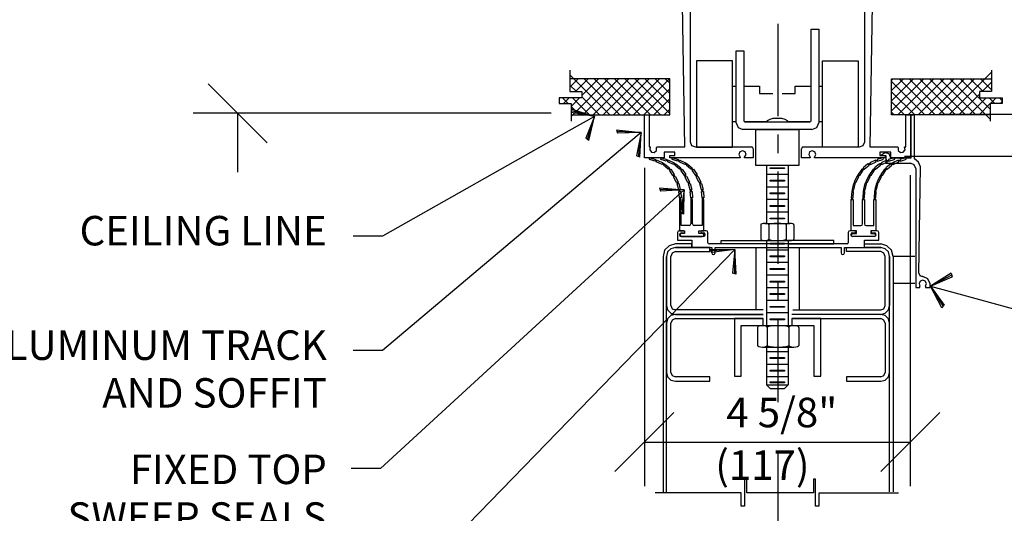
# Model space of a CAD drawing. Extents: x -190 to 1567, y 124 to 885.
# Drawn here: x 522 to 603, y 574 to 614 of the extents above; entities that cross this region are included whole.
import ezdxf
from ezdxf.enums import TextEntityAlignment as Align

# ---------------------------------------------------------------- set-up
doc = ezdxf.new("R2010")
doc.units = 0
doc.header["$MEASUREMENT"] = 0
doc.layers.get('0').update_dxf_attribs({"linetype": 'CONTINUOUS'})
doc.layers.get('DEFPOINTS').update_dxf_attribs({"linetype": 'CONTINUOUS'})
for name, color, linetype in [('ADPDETAIL1', 1, 'CONTINUOUS'), ('ADPDETAIL2', 7, 'CONTINUOUS'), ('ADPDETAIL3', 5, 'CONTINUOUS'), ('ADPTEXT', 6, 'CONTINUOUS')]:
    doc.layers.add(name, color=color, linetype=linetype)
doc.styles.add('ADPROMANS', font='ROMANS.SHX')

msp = doc.modelspace()

# ---------------------------------------------------------------- linework, layer by layer
at = {"color": 3, "linetype": 'ByBlock'}
for p, q in [((542.27159, 604.25149), (537.42659, 609.09649)), ((565.59503, 606.67399), (536.21534, 606.67399)), ((539.84909, 606.67399), (539.84909, 601.82899)), ((597.59618, 606.60022), (630.76994, 606.60022)), ((602.34349, 606.60022), (610.33276, 606.60022)), ((594.59181, 603.14032), (610.33276, 603.14032)), ((573.23648, 586.67887), (573.23648, 576.02581)), ((595.05603, 586.67887), (595.05603, 576.02581)), ((570.81398, 577.23706), (575.65898, 582.08206)), ((592.63353, 577.23706), (597.47853, 582.08206)), ((573.23648, 579.65956), (595.05603, 579.65956))]:
    msp.add_line(p, q, dxfattribs=at)
for p, q in [((567.2163, 607.0245), (569.14596, 606.41321)), ((567.2163, 607.0245), (567.23177, 606.72209)), ((569.14596, 606.41321), (567.03739, 605.22055)), ((569.14596, 606.41321), (567.22404, 606.87329)), ((569.14596, 606.41321), (567.23177, 606.72209)), ((569.14596, 606.41321), (568.42443, 604.61351)), ((569.14596, 606.41321), (568.55004, 604.52898)), ((568.67565, 604.44444), (569.14596, 606.41321)), ((570.95443, 605.32489), (572.96398, 605.08209)), ((570.95443, 605.32489), (571.02572, 605.03059)), ((568.67565, 604.44444), (568.42443, 604.61351)), ((572.96398, 605.08209), (570.99007, 605.17774)), ((572.96398, 605.08209), (571.02572, 605.03059)), ((572.96398, 605.08209), (571.11319, 603.51906)), ((572.96398, 605.08209), (572.58876, 603.1798)), ((572.96398, 605.08209), (572.72786, 603.12003)), ((572.86697, 603.06025), (572.96398, 605.08209)), ((572.86697, 603.06025), (572.58876, 603.1798)), ((574.47869, 600.55046), (576.49669, 600.39259)), ((574.47869, 600.55046), (574.56232, 600.25943)), ((576.49669, 600.39259), (574.52051, 600.40495)), ((576.49669, 600.39259), (574.56232, 600.25943)), ((576.49669, 600.39259), (574.71344, 598.75293)), ((576.49669, 600.39259), (576.20199, 598.47617)), ((576.49669, 600.39259), (576.3435, 598.42232)), ((576.485, 598.36846), (576.49669, 600.39259)), ((576.485, 598.36846), (576.20199, 598.47617)), ((578.64382, 595.51092), (580.66751, 595.46701)), ((578.64382, 595.51092), (578.74372, 595.22506)), ((580.66751, 595.46701), (578.69377, 595.36799)), ((580.66751, 595.46701), (578.74372, 595.22506)), ((580.66751, 595.46701), (578.97947, 593.72947)), ((580.66751, 595.46701), (580.48126, 593.53703)), ((580.66751, 595.46701), (580.62557, 593.49123)), ((580.76988, 593.44543), (580.66751, 595.46701)), ((580.76988, 593.44543), (580.48126, 593.53703)), ((598.43045, 593.53174), (596.71058, 592.46437)), ((596.71058, 592.46437), (598.46016, 593.38328)), ((596.71058, 592.46437), (598.48988, 593.23481)), ((598.43045, 593.53174), (598.48988, 593.23481)), ((596.71058, 592.46437), (599.04781, 591.8273)), ((596.71058, 592.46437), (597.75187, 590.78473)), ((597.65093, 590.67189), (596.71058, 592.46437)), ((596.71058, 592.46437), (597.85281, 590.89758)), ((597.65093, 590.67189), (597.85281, 590.89758))]:
    msp.add_line(p, q)
at = {"layer": 'ADPDETAIL1'}
for p, q in [((576.56949, 603.90465), (576.36279, 615.60892)), ((576.9958, 615.44098), (576.9958, 604.31804)), ((591.32255, 604.31804), (591.32255, 615.44098)), ((591.94265, 615.60892), (591.73595, 603.90465)), ((586.9173, 613.58069), (587.55031, 613.58069)), ((586.9173, 606.04914), (586.9173, 613.58069)), ((587.55031, 613.58069), (587.55031, 605.89411)), ((580.76804, 605.89411), (580.76804, 611.81084)), ((580.76804, 611.81084), (581.38813, 611.81084)), ((581.38813, 611.81084), (581.38813, 606.04914)), ((577.51255, 610.97113), (577.51255, 603.89173)), ((580.47091, 610.97113), (577.51255, 610.97113)), ((580.47091, 603.89173), (580.47091, 610.97113)), ((587.84744, 603.89173), (587.84744, 610.97113)), ((587.84744, 610.97113), (590.79289, 610.97113)), ((590.79289, 610.97113), (590.79289, 603.89173)), ((575.31638, 609.49841), (567.12597, 609.49841)), ((575.31638, 606.55296), (575.31638, 609.49841)), ((593.53164, 609.49841), (601.72204, 609.49841)), ((593.53164, 606.55296), (593.53164, 609.49841)), ((593.53164, 609.36922), (593.66082, 609.49841)), ((601.72204, 609.43382), (601.65745, 609.49841)), ((580.47091, 608.90415), (580.76804, 608.90415)), ((581.38813, 608.90415), (582.67999, 608.90415)), ((582.67999, 608.90415), (582.67999, 608.3099)), ((585.62544, 608.3099), (585.62544, 608.90415)), ((585.62544, 608.90415), (586.9173, 608.90415)), ((587.55031, 608.90415), (587.84744, 608.90415)), ((582.67999, 608.3099), (583.77808, 608.3099)), ((584.54028, 608.3099), (585.62544, 608.3099)), ((567.2164, 606.55296), (575.31638, 606.55296)), ((573.23648, 603.01326), (573.23648, 606.55296)), ((573.23648, 606.55296), (573.62404, 606.55296)), ((573.62404, 606.55296), (573.62404, 603.90465)), ((583.53262, 606.16541), (583.31301, 606.04914)), ((583.791, 606.23), (583.53262, 606.16541)), ((584.15272, 606.25584), (583.791, 606.23)), ((584.51444, 606.23), (584.15272, 606.25584)), ((584.78573, 606.16541), (584.51444, 606.23)), ((584.99243, 606.04914), (584.78573, 606.16541)), ((593.75125, 606.55296), (593.53164, 606.77258)), ((601.63161, 606.55296), (593.53164, 606.55296)), ((594.69431, 603.90465), (594.69431, 606.55296)), ((594.69431, 606.55296), (595.06895, 606.55296)), ((595.06895, 606.55296), (595.06895, 603.01326)), ((595.12063, 606.52713), (595.12063, 602.98742)), ((595.40484, 606.52713), (595.12063, 606.52713)), ((595.40484, 602.92283), (595.40484, 606.52713)), ((601.5541, 606.55296), (601.63161, 606.63048)), ((580.76804, 605.95871), (580.47091, 605.95871)), ((580.76804, 605.89411), (580.92306, 605.49364)), ((580.92306, 605.49364), (581.32354, 605.32569)), ((586.98189, 605.32569), (581.32354, 605.32569)), ((581.38813, 606.04914), (581.42689, 605.98454)), ((581.42689, 605.98454), (581.49148, 605.95871)), ((583.27425, 605.95871), (581.43981, 605.95871)), ((581.49148, 605.95871), (586.82687, 605.95871)), ((582.38287, 602.39317), (582.38287, 605.32569)), ((582.38287, 602.39317), (582.38287, 605.32569)), ((582.38287, 605.32569), (585.92257, 605.32569)), ((582.38287, 605.32569), (585.92257, 605.32569)), ((583.31301, 606.04914), (583.27425, 605.95871)), ((585.0441, 605.95871), (584.99243, 606.04914)), ((586.82687, 605.95871), (585.0441, 605.95871)), ((585.92257, 605.32569), (585.92257, 602.39317)), ((585.92257, 605.32569), (585.92257, 602.39317)), ((586.82687, 605.95871), (586.89146, 605.98454)), ((586.89146, 605.98454), (586.9173, 606.04914)), ((586.98189, 605.32569), (587.38237, 605.49364)), ((587.38237, 605.49364), (587.55031, 605.89411)), ((587.84744, 605.95871), (587.55031, 605.95871)), ((573.62404, 603.90465), (573.71447, 603.90465)), ((573.71447, 603.90465), (573.67571, 603.65919)), ((574.23122, 603.85297), (574.25705, 603.90465)), ((574.23122, 603.60752), (574.23122, 603.85297)), ((574.25705, 603.90465), (576.56949, 603.90465)), ((576.9958, 604.31804), (577.11207, 604.02091)), ((577.11207, 604.02091), (577.42211, 603.90465)), ((577.42211, 603.90465), (582.03406, 603.90465)), ((577.51255, 603.89173), (580.47091, 603.89173)), ((582.13741, 603.85297), (582.03406, 603.90465)), ((582.17617, 603.76254), (582.13741, 603.85297)), ((582.17617, 603.76254), (582.17617, 603.01326)), ((586.18094, 603.85297), (586.14218, 603.76254)), ((586.14218, 603.01326), (586.14218, 603.76254)), ((586.28429, 603.90465), (586.18094, 603.85297)), ((586.28429, 603.90465), (590.89624, 603.90465)), ((590.79289, 603.89173), (587.84744, 603.89173)), ((590.89624, 603.90465), (591.19337, 604.02091)), ((591.19337, 604.02091), (591.32255, 604.31804)), ((591.73595, 603.90465), (594.04838, 603.90465)), ((594.04838, 603.90465), (594.07422, 603.85297)), ((594.07422, 603.85297), (594.07422, 603.60752)), ((594.59096, 603.90465), (594.69431, 603.90465)), ((594.62972, 603.65919), (594.59096, 603.90465)), ((574.85131, 603.01326), (573.23648, 603.01326)), ((573.67571, 603.65919), (573.81782, 603.47833)), ((573.81782, 603.47833), (574.05035, 603.45249)), ((574.05035, 603.45249), (574.23122, 603.60752)), ((574.85131, 603.47833), (574.85131, 603.01326)), ((575.74269, 603.47833), (574.85131, 603.47833)), ((575.31638, 603.19412), (575.74269, 603.19412)), ((575.31638, 603.01326), (575.31638, 603.19412)), ((581.10392, 603.01326), (575.31638, 603.01326)), ((575.74269, 603.19412), (575.74269, 603.47833)), ((581.06517, 603.50417), (580.98765, 603.27163)), ((580.98765, 603.27163), (581.10392, 603.06494)), ((581.28478, 603.5946), (581.06517, 603.50417)), ((581.10392, 603.06494), (581.10392, 603.01326)), ((581.5044, 603.50417), (581.28478, 603.5946)), ((581.46564, 603.06494), (581.58191, 603.27163)), ((581.46564, 603.01326), (581.46564, 603.06494)), ((582.17617, 603.01326), (581.46564, 603.01326)), ((581.58191, 603.27163), (581.5044, 603.50417)), ((586.85271, 603.01326), (586.14218, 603.01326)), ((586.80103, 603.50417), (586.73644, 603.27163)), ((586.73644, 603.27163), (586.85271, 603.06494)), ((587.02065, 603.5946), (586.80103, 603.50417)), ((586.85271, 603.06494), (586.85271, 603.01326)), ((587.24027, 603.50417), (587.02065, 603.5946)), ((587.20151, 603.06494), (587.31778, 603.27163)), ((587.20151, 603.01326), (587.20151, 603.06494)), ((592.98905, 603.01326), (587.20151, 603.01326)), ((587.31778, 603.27163), (587.24027, 603.50417)), ((593.45412, 603.47833), (592.56274, 603.47833)), ((592.56274, 603.47833), (592.56274, 603.19412)), ((592.56274, 603.19412), (592.98905, 603.19412)), ((592.96322, 603.42666), (592.66609, 603.19412)), ((592.66609, 603.19412), (593.05365, 603.19412)), ((593.32494, 603.33623), (592.96322, 603.42666)), ((592.98905, 603.19412), (592.98905, 603.01326)), ((593.05365, 603.19412), (593.05365, 602.56111)), ((593.46704, 602.98742), (593.32494, 603.33623)), ((593.45412, 603.01326), (593.45412, 603.47833)), ((595.06895, 603.01326), (593.45412, 603.01326)), ((595.12063, 602.98742), (593.46704, 602.98742)), ((594.07422, 603.60752), (594.25508, 603.45249)), ((594.25508, 603.45249), (594.48761, 603.47833)), ((594.48761, 603.47833), (594.62972, 603.65919)), ((595.74072, 602.66446), (595.40484, 602.92283)), ((573.23648, 602.18647), (573.23648, 580.9095)), ((585.92257, 602.39317), (582.38287, 602.39317)), ((585.92257, 602.39317), (582.38287, 602.39317)), ((593.05365, 602.56111), (595.08187, 602.56111)), ((595.379, 602.44484), (595.08187, 602.56111)), ((595.50819, 602.1348), (595.379, 602.44484)), ((595.50819, 602.1348), (595.50819, 592.36832)), ((595.90866, 602.2769), (595.74072, 602.66446)), ((595.76656, 593.54391), (595.90866, 602.2769)), ((576.00107, 596.98026), (575.94939, 596.87692)), ((575.94939, 596.87692), (575.94939, 596.25682)), ((576.10442, 597.01902), (576.00107, 596.98026)), ((576.46614, 597.01902), (576.10442, 597.01902)), ((576.11733, 597.01902), (576.53073, 597.01902)), ((576.15609, 596.77357), (576.11733, 596.67022)), ((576.11733, 596.67022), (576.15609, 596.57979)), ((576.24652, 596.7994), (576.15609, 596.77357)), ((576.15609, 596.57979), (576.24652, 596.54103)), ((576.20776, 596.81232), (576.16901, 596.69606)), ((576.16901, 596.69606), (576.20776, 596.59271)), ((576.32403, 596.85108), (576.20776, 596.81232)), ((576.20776, 596.59271), (576.32403, 596.54103)), ((576.53073, 596.7994), (576.24652, 596.7994)), ((576.24652, 596.54103), (577.99053, 596.54103)), ((576.32403, 596.85108), (576.46614, 596.85108)), ((578.08096, 596.54103), (576.32403, 596.54103)), ((576.53073, 596.99318), (576.46614, 597.01902)), ((576.46614, 596.85108), (576.53073, 596.87692)), ((576.53073, 597.01902), (576.53073, 596.7994)), ((576.55657, 596.92859), (576.53073, 596.99318)), ((576.53073, 596.87692), (576.55657, 596.92859)), ((577.70632, 597.01902), (578.11972, 597.01902)), ((577.70632, 596.7994), (577.70632, 597.01902)), ((577.99053, 596.7994), (577.70632, 596.7994)), ((577.88719, 596.99318), (577.86135, 596.94151)), ((577.86135, 596.94151), (577.86135, 596.92859)), ((577.86135, 596.92859), (577.88719, 596.87692)), ((577.93886, 597.01902), (577.88719, 596.99318)), ((577.88719, 596.87692), (577.93886, 596.85108)), ((578.3135, 597.01902), (577.93886, 597.01902)), ((577.93886, 596.85108), (578.08096, 596.85108)), ((578.09388, 596.77357), (577.99053, 596.7994)), ((577.99053, 596.54103), (578.09388, 596.57979)), ((578.19723, 596.81232), (578.08096, 596.85108)), ((578.08096, 596.54103), (578.19723, 596.59271)), ((578.11972, 596.67022), (578.09388, 596.77357)), ((578.09388, 596.57979), (578.11972, 596.67022)), ((578.23599, 596.69606), (578.19723, 596.81232)), ((578.19723, 596.59271), (578.23599, 596.69606)), ((578.41685, 596.98026), (578.3135, 597.01902)), ((578.4556, 596.87692), (578.41685, 596.98026)), ((578.4556, 596.02429), (578.4556, 596.87692)), ((590.01777, 596.98026), (589.9661, 596.87692)), ((589.9661, 596.87692), (589.9661, 596.02429)), ((590.12112, 597.01902), (590.01777, 596.98026)), ((590.48284, 597.01902), (590.12112, 597.01902)), ((590.22447, 596.81232), (590.18571, 596.69606)), ((590.18571, 596.69606), (590.22447, 596.59271)), ((590.63786, 597.01902), (590.22447, 597.01902)), ((590.34074, 596.85108), (590.22447, 596.81232)), ((590.26322, 596.77357), (590.22447, 596.67022)), ((590.22447, 596.67022), (590.26322, 596.57979)), ((590.22447, 596.59271), (590.34074, 596.54103)), ((590.35366, 596.7994), (590.26322, 596.77357)), ((590.26322, 596.57979), (590.35366, 596.54103)), ((590.34074, 596.85108), (590.48284, 596.85108)), ((592.09767, 596.54103), (590.34074, 596.54103)), ((590.35366, 596.7994), (590.63786, 596.7994)), ((592.09767, 596.54103), (590.35366, 596.54103)), ((590.53452, 596.99318), (590.48284, 597.01902)), ((590.48284, 596.85108), (590.53452, 596.87692)), ((590.56035, 596.94151), (590.53452, 596.99318)), ((590.53452, 596.87692), (590.56035, 596.92859)), ((590.56035, 596.92859), (590.56035, 596.94151)), ((590.63786, 596.7994), (590.63786, 597.01902)), ((592.22686, 597.01902), (591.81346, 597.01902)), ((591.81346, 597.01902), (591.81346, 596.7994)), ((591.81346, 596.7994), (592.09767, 596.7994)), ((591.89097, 596.99318), (591.86513, 596.92859)), ((591.86513, 596.92859), (591.89097, 596.87692)), ((591.95556, 597.01902), (591.89097, 596.99318)), ((591.89097, 596.87692), (591.95556, 596.85108)), ((592.31729, 597.01902), (591.95556, 597.01902)), ((591.95556, 596.85108), (592.09767, 596.85108)), ((592.21394, 596.81232), (592.09767, 596.85108)), ((592.1881, 596.77357), (592.09767, 596.7994)), ((592.09767, 596.54103), (592.21394, 596.59271)), ((592.09767, 596.54103), (592.1881, 596.57979)), ((592.22686, 596.67022), (592.1881, 596.77357)), ((592.1881, 596.57979), (592.22686, 596.67022)), ((592.25269, 596.69606), (592.21394, 596.81232)), ((592.21394, 596.59271), (592.25269, 596.69606)), ((592.43355, 596.98026), (592.31729, 597.01902)), ((592.47231, 596.87692), (592.43355, 596.98026)), ((592.47231, 596.25682), (592.47231, 596.87692)), ((575.27762, 595.79175), (574.90298, 595.43003)), ((575.79437, 595.93386), (575.27762, 595.79175)), ((575.79437, 595.64965), (575.41973, 595.5463)), ((575.79437, 595.64965), (575.41973, 595.5463)), ((577.1379, 595.93386), (575.79437, 595.93386)), ((578.59771, 595.64965), (575.79437, 595.64965)), ((575.79437, 595.64965), (577.1379, 595.64965)), ((575.94939, 596.25682), (577.1379, 596.25682)), ((577.1379, 596.25682), (577.1379, 595.64965)), ((577.1379, 595.64965), (577.1379, 595.93386)), ((577.1379, 595.64965), (578.76565, 595.64965)), ((578.4556, 596.02429), (578.48144, 595.95969)), ((578.48144, 595.95969), (578.54603, 595.93386)), ((589.87567, 595.93386), (578.54603, 595.93386)), ((578.59771, 595.30084), (578.59771, 595.64965)), ((578.76565, 595.64965), (578.76565, 595.1975)), ((579.04986, 595.64965), (589.38476, 595.64965)), ((579.04986, 595.1975), (579.04986, 595.64965)), ((579.55369, 596.21807), (583.31301, 596.21807)), ((579.55369, 595.93386), (579.55369, 596.21807)), ((583.31301, 595.93386), (579.55369, 595.93386)), ((582.4087, 590.50804), (582.4087, 595.62381)), ((588.7905, 596.21807), (585.0441, 596.21807)), ((585.0441, 595.93386), (588.7905, 595.93386)), ((585.94841, 595.64965), (585.94841, 590.50804)), ((588.7905, 595.93386), (588.7905, 596.21807)), ((589.38476, 595.64965), (589.38476, 595.1975)), ((589.65605, 595.64965), (591.29671, 595.64965)), ((589.65605, 595.1975), (589.65605, 595.64965)), ((589.82399, 595.64965), (592.64025, 595.64965)), ((589.82399, 595.30084), (589.82399, 595.64965)), ((589.87567, 595.93386), (589.94026, 595.95969)), ((589.94026, 595.95969), (589.9661, 596.02429)), ((591.29671, 595.64965), (591.29671, 596.25682)), ((591.29671, 596.25682), (592.47231, 596.25682)), ((591.29671, 595.93386), (592.64025, 595.93386)), ((591.29671, 595.64965), (591.29671, 595.93386)), ((592.64025, 595.64965), (591.29671, 595.64965)), ((593.14408, 595.79175), (592.64025, 595.93386)), ((593.00197, 595.5463), (592.64025, 595.64965)), ((593.00197, 595.5463), (592.64025, 595.64965)), ((593.51872, 595.43003), (593.14408, 595.79175)), ((574.90298, 595.43003), (574.7738, 594.91329)), ((574.7738, 594.91329), (574.7738, 575.56119)), ((575.14844, 595.28793), (575.05801, 594.91329)), ((575.14844, 595.28793), (575.05801, 594.91329)), ((575.05801, 594.91329), (575.05801, 590.88268)), ((575.05801, 575.56119), (575.05801, 594.91329)), ((575.41973, 595.5463), (575.14844, 595.28793)), ((575.41973, 595.5463), (575.14844, 595.28793)), ((575.52308, 595.18458), (575.40681, 594.91329)), ((575.40681, 590.88268), (575.40681, 594.91329)), ((575.79437, 595.30084), (575.52308, 595.18458)), ((575.79437, 595.30084), (578.59771, 595.30084)), ((578.76565, 595.1975), (578.80441, 595.09415)), ((578.80441, 595.09415), (578.90776, 595.05539)), ((578.90776, 595.05539), (578.99819, 595.09415)), ((578.99819, 595.09415), (579.04986, 595.1975)), ((589.38476, 595.1975), (589.42351, 595.09415)), ((589.42351, 595.09415), (589.52686, 595.05539)), ((589.52686, 595.05539), (589.61729, 595.09415)), ((589.61729, 595.09415), (589.65605, 595.1975)), ((592.64025, 595.30084), (589.82399, 595.30084)), ((592.89862, 595.18458), (592.64025, 595.30084)), ((593.01489, 594.91329), (592.89862, 595.18458)), ((593.27326, 595.28793), (593.00197, 595.5463)), ((593.27326, 595.28793), (593.00197, 595.5463)), ((593.01489, 590.88268), (593.01489, 594.91329)), ((593.36369, 594.91329), (593.27326, 595.28793)), ((593.36369, 594.91329), (593.27326, 595.28793)), ((593.36369, 594.91329), (593.36369, 590.88268)), ((593.36369, 575.56119), (593.36369, 594.91329)), ((593.6479, 594.91329), (593.51872, 595.43003)), ((593.6479, 594.91329), (593.6479, 575.56119)), ((595.44359, 594.90037), (593.6479, 594.90037)), ((595.76656, 593.54391), (595.84407, 593.33721)), ((595.84407, 593.33721), (596.05077, 593.24678)), ((596.08952, 593.24678), (596.05077, 593.24678)), ((596.51584, 593.07884), (596.08952, 593.24678)), ((595.44359, 592.69128), (593.6479, 592.69128)), ((595.88283, 592.88506), (595.7924, 592.67836)), ((595.7924, 592.67836), (595.85699, 592.47167)), ((595.85699, 592.36832), (595.85699, 592.47167)), ((596.08952, 592.96257), (595.88283, 592.88506)), ((596.29622, 592.88506), (596.08952, 592.96257)), ((596.39957, 592.67836), (596.29622, 592.88506)), ((596.32206, 592.47167), (596.39957, 592.67836)), ((596.32206, 592.47167), (596.32206, 592.36832)), ((596.68378, 592.66545), (596.51584, 593.07884)), ((596.68378, 592.36832), (596.68378, 592.66545)), ((595.50819, 592.36832), (595.85699, 592.36832)), ((596.32206, 592.36832), (596.68378, 592.36832)), ((575.05801, 590.88268), (575.14844, 590.52095)), ((575.40681, 590.88268), (575.52308, 590.61138)), ((592.89862, 590.61138), (593.01489, 590.88268)), ((593.27326, 590.52095), (593.36369, 590.88268)), ((575.14844, 590.52095), (575.41973, 590.24966)), ((575.41973, 590.05588), (575.14844, 589.78459)), ((575.41973, 590.24966), (575.79437, 590.14631)), ((575.79437, 590.14631), (575.41973, 590.05588)), ((575.52308, 590.61138), (575.79437, 590.50804)), ((582.99004, 590.50804), (575.79437, 590.50804)), ((575.79437, 590.14631), (582.99004, 590.14631)), ((582.99004, 590.14631), (575.79437, 590.14631)), ((592.64025, 590.14631), (585.35415, 590.14631)), ((585.43166, 590.50804), (592.64025, 590.50804)), ((592.64025, 590.14631), (585.43166, 590.14631)), ((592.64025, 590.50804), (592.89862, 590.61138)), ((592.64025, 590.14631), (593.00197, 590.24966)), ((593.00197, 590.05588), (592.64025, 590.14631)), ((593.00197, 590.24966), (593.27326, 590.52095)), ((593.27326, 589.78459), (593.00197, 590.05588)), ((575.14844, 589.78459), (575.05801, 589.42287)), ((575.05801, 589.42287), (575.05801, 585.37934)), ((575.52308, 589.68124), (575.40681, 589.42287)), ((575.40681, 585.37934), (575.40681, 589.42287)), ((575.79437, 589.79751), (575.52308, 589.68124)), ((575.79437, 589.79751), (582.99004, 589.79751)), ((582.99004, 589.79751), (580.63885, 589.79751)), ((580.63885, 589.79751), (580.63885, 585.08221)), ((581.19435, 589.22909), (587.14984, 589.22909)), ((581.19435, 585.08221), (581.19435, 589.22909)), ((582.99004, 589.22909), (582.99004, 589.79751)), ((585.35415, 589.79751), (592.64025, 589.79751)), ((587.71826, 589.79751), (585.35415, 589.79751)), ((585.35415, 589.79751), (585.35415, 589.22909)), ((587.14984, 589.22909), (587.14984, 585.08221)), ((587.71826, 585.08221), (587.71826, 589.79751)), ((592.89862, 589.68124), (592.64025, 589.79751)), ((593.01489, 589.42287), (592.89862, 589.68124)), ((593.01489, 589.42287), (593.01489, 585.37934)), ((593.36369, 589.42287), (593.27326, 589.78459)), ((593.36369, 585.37934), (593.36369, 589.42287)), ((575.05801, 585.37934), (575.14844, 585.01762)), ((575.40681, 585.37934), (575.52308, 585.12097)), ((575.52308, 585.12097), (575.79437, 585.0047)), ((592.64025, 585.0047), (592.89862, 585.12097)), ((592.89862, 585.12097), (593.01489, 585.37934)), ((593.27326, 585.01762), (593.36369, 585.37934)), ((575.14844, 585.01762), (575.41973, 584.74633)), ((575.41973, 584.74633), (575.79437, 584.6559)), ((578.59771, 585.0047), (575.79437, 585.0047)), ((575.79437, 584.6559), (578.59771, 584.6559)), ((578.59771, 584.6559), (578.59771, 585.0047)), ((580.63885, 585.08221), (581.19435, 585.08221)), ((587.14984, 585.08221), (587.71826, 585.08221)), ((592.64025, 585.0047), (589.82399, 585.0047)), ((589.82399, 585.0047), (589.82399, 584.6559)), ((589.82399, 584.6559), (592.64025, 584.6559)), ((592.64025, 584.6559), (593.00197, 584.74633)), ((593.00197, 584.74633), (593.27326, 585.01762))]:
    msp.add_line(p, q, dxfattribs=at)
at = {"layer": 'ADPDETAIL1', "color": 3}
msp.add_line((595.05603, 601.59221), (595.05603, 580.9095), dxfattribs=at)
at = {"layer": 'ADPDETAIL2'}
for p, q in [((573.6628, 603.00034), (573.62404, 602.96159)), ((573.62404, 602.96159), (573.62404, 602.90991)), ((573.62404, 602.90991), (573.67571, 602.87116)), ((573.71447, 603.01326), (573.6628, 603.00034)), ((573.71447, 603.01326), (574.14078, 602.87116)), ((574.59294, 603.00034), (574.55418, 602.96159)), ((574.55418, 602.96159), (574.5671, 602.90991)), ((574.5671, 602.90991), (574.60586, 602.87116)), ((574.64461, 603.01326), (574.59294, 603.00034)), ((574.64461, 603.01326), (575.07093, 602.87116)), ((575.52308, 603.00034), (575.48432, 602.96159)), ((575.48432, 602.96159), (575.49724, 602.90991)), ((575.49724, 602.90991), (575.536, 602.87116)), ((575.57475, 603.01326), (575.52308, 603.00034)), ((575.57475, 603.01326), (576.00107, 602.87116)), ((592.76944, 603.01326), (592.34312, 602.87116)), ((592.82111, 603.00034), (592.76944, 603.01326)), ((592.80819, 602.87116), (592.84695, 602.90991)), ((592.85987, 602.96159), (592.82111, 603.00034)), ((592.84695, 602.90991), (592.85987, 602.96159)), ((593.69958, 603.01326), (593.27326, 602.87116)), ((593.75125, 603.00034), (593.69958, 603.01326)), ((593.73833, 602.87116), (593.79001, 602.90991)), ((593.79001, 602.96159), (593.75125, 603.00034)), ((593.79001, 602.90991), (593.79001, 602.96159)), ((594.62972, 603.01326), (594.2034, 602.87116)), ((594.68139, 603.00034), (594.62972, 603.01326)), ((594.72015, 602.96159), (594.68139, 603.00034)), ((594.68139, 602.87116), (594.72015, 602.90991)), ((594.72015, 602.90991), (594.72015, 602.96159)), ((574.10203, 602.72905), (573.67571, 602.87116)), ((574.14078, 602.87116), (574.10203, 602.72905)), ((574.23122, 602.72905), (574.10203, 602.76781)), ((574.26997, 602.79364), (574.12787, 602.8324)), ((574.2183, 602.6903), (574.28289, 602.81948)), ((574.69629, 602.47068), (574.2183, 602.6903)), ((574.28289, 602.81948), (574.74796, 602.59987)), ((575.03217, 602.72905), (574.60586, 602.87116)), ((574.74796, 602.59987), (574.69629, 602.47068)), ((574.82547, 602.44484), (574.7092, 602.49652)), ((574.87715, 602.49652), (574.73504, 602.56111)), ((574.79963, 602.419), (574.89006, 602.52235)), ((575.20011, 602.08312), (574.79963, 602.419)), ((574.89006, 602.52235), (575.29054, 602.18647)), ((575.07093, 602.87116), (575.03217, 602.72905)), ((575.17427, 602.72905), (575.04509, 602.76781)), ((575.20011, 602.79364), (575.05801, 602.8324)), ((575.16136, 602.6903), (575.21303, 602.81948)), ((575.62643, 602.47068), (575.16136, 602.6903)), ((575.29054, 602.18647), (575.20011, 602.08312)), ((575.21303, 602.81948), (575.69102, 602.59987)), ((575.31638, 602.01853), (575.21303, 602.09604)), ((575.38097, 602.05728), (575.2647, 602.16063)), ((575.96231, 602.72905), (575.536, 602.87116)), ((575.69102, 602.59987), (575.62643, 602.47068)), ((575.75561, 602.44484), (575.63934, 602.49652)), ((575.80729, 602.49652), (575.66518, 602.56111)), ((575.72978, 602.419), (575.83312, 602.52235)), ((576.13025, 602.08312), (575.72978, 602.419)), ((575.83312, 602.52235), (576.22068, 602.18647)), ((576.00107, 602.87116), (575.96231, 602.72905)), ((576.10442, 602.72905), (575.97523, 602.76781)), ((576.13025, 602.79364), (576.00107, 602.8324)), ((576.0915, 602.6903), (576.14317, 602.81948)), ((576.55657, 602.47068), (576.0915, 602.6903)), ((576.22068, 602.18647), (576.13025, 602.08312)), ((576.14317, 602.81948), (576.62116, 602.59987)), ((576.24652, 602.01853), (576.14317, 602.09604)), ((576.31111, 602.05728), (576.19485, 602.16063)), ((576.62116, 602.59987), (576.55657, 602.47068)), ((576.68575, 602.44484), (576.56949, 602.49652)), ((576.73743, 602.49652), (576.60824, 602.56111)), ((576.67283, 602.419), (576.76326, 602.52235)), ((577.06039, 602.08312), (576.67283, 602.419)), ((576.76326, 602.52235), (577.15082, 602.18647)), ((577.15082, 602.18647), (577.06039, 602.08312)), ((577.17666, 602.01853), (577.08623, 602.09604)), ((577.24125, 602.05728), (577.12499, 602.16063)), ((583.27425, 602.39317), (583.27425, 597.63911)), ((583.57138, 602.19939), (584.74697, 602.19939)), ((583.57138, 602.12188), (583.57138, 602.19939)), ((584.74697, 602.12188), (583.57138, 602.12188)), ((584.74697, 602.19939), (584.74697, 602.12188)), ((585.0441, 602.39317), (585.0441, 597.63911)), ((591.10294, 602.05728), (591.2192, 602.16063)), ((591.16753, 602.01853), (591.27088, 602.09604)), ((591.58092, 602.52235), (591.19337, 602.18647)), ((591.19337, 602.18647), (591.2838, 602.08312)), ((591.2838, 602.08312), (591.68427, 602.419)), ((591.68427, 602.419), (591.58092, 602.52235)), ((591.60676, 602.49652), (591.74887, 602.56111)), ((591.65844, 602.44484), (591.7747, 602.49652)), ((592.20102, 602.81948), (591.73595, 602.59987)), ((591.73595, 602.59987), (591.78762, 602.47068)), ((591.78762, 602.47068), (592.25269, 602.6903)), ((592.03308, 602.05728), (592.14934, 602.16063)), ((592.09767, 602.01853), (592.20102, 602.09604)), ((592.52398, 602.52235), (592.12351, 602.18647)), ((592.12351, 602.18647), (592.21394, 602.08312)), ((592.25269, 602.6903), (592.20102, 602.81948)), ((592.21394, 602.79364), (592.35604, 602.8324)), ((592.21394, 602.08312), (592.61441, 602.419)), ((592.23977, 602.72905), (592.36896, 602.76781)), ((592.34312, 602.87116), (592.38188, 602.72905)), ((592.38188, 602.72905), (592.80819, 602.87116)), ((592.61441, 602.419), (592.52398, 602.52235)), ((592.5369, 602.49652), (592.67901, 602.56111)), ((592.58858, 602.44484), (592.70484, 602.49652)), ((593.13116, 602.81948), (592.66609, 602.59987)), ((592.66609, 602.59987), (592.71776, 602.47068)), ((592.71776, 602.47068), (593.19575, 602.6903)), ((592.96322, 602.05728), (593.07948, 602.16063)), ((593.02781, 602.01853), (593.13116, 602.09604)), ((593.45412, 602.52235), (593.05365, 602.18647)), ((593.05365, 602.18647), (593.157, 602.08312)), ((593.19575, 602.6903), (593.13116, 602.81948)), ((593.14408, 602.79364), (593.28618, 602.8324)), ((593.157, 602.08312), (593.54455, 602.419)), ((593.18283, 602.72905), (593.31202, 602.76781)), ((593.27326, 602.87116), (593.31202, 602.72905)), ((593.31202, 602.72905), (593.73833, 602.87116)), ((593.54455, 602.419), (593.45412, 602.52235)), ((593.46704, 602.49652), (593.60915, 602.56111)), ((593.51872, 602.44484), (593.63499, 602.49652)), ((594.0613, 602.81948), (593.59623, 602.59987)), ((593.59623, 602.59987), (593.66082, 602.47068)), ((593.66082, 602.47068), (594.12589, 602.6903)), ((594.12589, 602.6903), (594.0613, 602.81948)), ((594.07422, 602.79364), (594.21632, 602.8324)), ((594.11297, 602.72905), (594.24216, 602.76781)), ((594.2034, 602.87116), (594.25508, 602.72905)), ((594.25508, 602.72905), (594.68139, 602.87116)), ((575.29054, 601.99269), (575.40681, 602.08312)), ((575.57475, 601.56638), (575.29054, 601.99269)), ((575.40681, 602.08312), (575.69102, 601.64389)), ((575.69102, 601.64389), (575.57475, 601.56638)), ((575.66518, 601.46303), (575.60059, 601.59221)), ((575.63934, 601.45011), (575.76853, 601.5147)), ((575.8848, 600.98504), (575.63934, 601.45011)), ((575.74269, 601.50178), (575.66518, 601.63097)), ((575.76853, 601.5147), (576.01398, 601.04963)), ((576.22068, 601.99269), (576.33695, 602.08312)), ((576.51781, 601.56638), (576.22068, 601.99269)), ((576.33695, 602.08312), (576.63408, 601.64389)), ((576.63408, 601.64389), (576.51781, 601.56638)), ((576.60824, 601.46303), (576.54365, 601.59221)), ((576.56949, 601.45011), (576.69867, 601.5147)), ((576.81494, 600.98504), (576.56949, 601.45011)), ((576.67283, 601.50178), (576.59532, 601.63097)), ((576.69867, 601.5147), (576.94413, 601.04963)), ((577.15082, 601.99269), (577.26709, 602.08312)), ((577.44795, 601.56638), (577.15082, 601.99269)), ((577.26709, 602.08312), (577.56422, 601.64389)), ((577.56422, 601.64389), (577.44795, 601.56638)), ((577.53838, 601.46303), (577.47379, 601.59221)), ((577.49963, 601.45011), (577.62881, 601.5147)), ((577.74508, 600.98504), (577.49963, 601.45011)), ((577.60298, 601.50178), (577.53838, 601.63097)), ((577.62881, 601.5147), (577.87427, 601.04963)), ((585.0441, 601.64389), (583.27425, 601.64389)), ((590.71538, 601.5147), (590.46992, 601.04963)), ((590.59911, 600.98504), (590.84456, 601.45011)), ((590.84456, 601.45011), (590.71538, 601.5147)), ((590.74121, 601.50178), (590.81873, 601.63097)), ((591.0771, 602.08312), (590.77997, 601.64389)), ((590.77997, 601.64389), (590.90916, 601.56638)), ((590.80581, 601.46303), (590.8704, 601.59221)), ((590.90916, 601.56638), (591.19337, 601.99269)), ((591.19337, 601.99269), (591.0771, 602.08312)), ((591.64552, 601.5147), (591.41298, 601.04963)), ((591.52925, 600.98504), (591.7747, 601.45011)), ((591.7747, 601.45011), (591.64552, 601.5147)), ((591.67135, 601.50178), (591.74887, 601.63097)), ((592.00724, 602.08312), (591.72303, 601.64389)), ((591.72303, 601.64389), (591.8393, 601.56638)), ((591.74887, 601.46303), (591.81346, 601.59221)), ((591.8393, 601.56638), (592.12351, 601.99269)), ((592.12351, 601.99269), (592.00724, 602.08312)), ((592.57566, 601.5147), (592.34312, 601.04963)), ((592.45939, 600.98504), (592.70484, 601.45011)), ((592.70484, 601.45011), (592.57566, 601.5147)), ((592.61441, 601.50178), (592.67901, 601.63097)), ((592.93738, 602.08312), (592.65317, 601.64389)), ((592.65317, 601.64389), (592.76944, 601.56638)), ((592.67901, 601.46303), (592.7436, 601.59221)), ((592.76944, 601.56638), (593.05365, 601.99269)), ((593.05365, 601.99269), (592.93738, 602.08312)), ((576.01398, 601.04963), (575.8848, 600.98504)), ((575.96231, 600.88169), (575.91064, 601.01087)), ((575.93647, 600.88169), (576.07858, 600.90753)), ((576.05274, 600.37786), (575.93647, 600.88169)), ((576.03982, 600.90753), (575.97523, 601.03671)), ((576.07858, 600.90753), (576.18193, 600.4037)), ((576.94413, 601.04963), (576.81494, 600.98504)), ((576.89245, 600.88169), (576.84078, 601.01087)), ((576.86661, 600.88169), (577.00872, 600.90753)), ((576.98288, 600.37786), (576.86661, 600.88169)), ((576.96996, 600.90753), (576.90537, 601.03671)), ((577.00872, 600.90753), (577.12499, 600.4037)), ((577.87427, 601.04963), (577.74508, 600.98504)), ((577.83551, 600.88169), (577.77092, 601.01087)), ((577.79675, 600.88169), (577.93886, 600.90753)), ((577.91302, 600.37786), (577.79675, 600.88169)), ((577.9001, 600.90753), (577.84843, 601.03671)), ((577.93886, 600.90753), (578.05513, 600.4037)), ((585.0441, 600.6104), (583.27425, 600.6104)), ((583.57138, 601.1659), (584.74697, 601.1659)), ((583.57138, 601.08839), (583.57138, 601.1659)), ((584.74697, 601.08839), (583.57138, 601.08839)), ((584.74697, 601.1659), (584.74697, 601.08839)), ((590.40533, 600.90753), (590.28906, 600.4037)), ((590.54743, 600.88169), (590.40533, 600.90753)), ((590.43117, 600.37786), (590.54743, 600.88169)), ((590.44409, 600.90753), (590.50868, 601.03671)), ((590.46992, 601.04963), (590.59911, 600.98504)), ((590.5216, 600.88169), (590.57327, 601.01087)), ((591.33547, 600.90753), (591.23212, 600.4037)), ((591.47758, 600.88169), (591.33547, 600.90753)), ((591.36131, 600.37786), (591.47758, 600.88169)), ((591.37423, 600.90753), (591.43882, 601.03671)), ((591.41298, 601.04963), (591.52925, 600.98504)), ((591.45174, 600.88169), (591.50341, 601.01087)), ((592.27853, 600.90753), (592.16226, 600.4037)), ((592.40772, 600.88169), (592.27853, 600.90753)), ((592.29145, 600.37786), (592.40772, 600.88169)), ((592.30437, 600.90753), (592.36896, 601.03671)), ((592.34312, 601.04963), (592.45939, 600.98504)), ((592.38188, 600.88169), (592.43355, 601.01087)), ((576.18193, 600.4037), (576.05274, 600.37786)), ((576.11733, 600.24868), (576.07858, 600.37786)), ((576.07858, 600.24868), (576.22068, 600.24868)), ((576.11733, 599.73193), (576.07858, 600.24868)), ((576.24652, 599.73193), (576.11733, 599.73193)), ((576.15609, 599.58983), (576.14317, 599.73193)), ((576.18193, 600.24868), (576.15609, 600.39078)), ((576.22068, 600.24868), (576.24652, 599.73193)), ((576.2336, 599.58983), (576.22068, 599.73193)), ((577.12499, 600.4037), (576.98288, 600.37786)), ((577.04747, 600.24868), (577.00872, 600.37786)), ((577.00872, 600.24868), (577.15082, 600.24868)), ((577.04747, 599.73193), (577.00872, 600.24868)), ((577.18958, 599.73193), (577.04747, 599.73193)), ((577.08623, 599.58983), (577.07331, 599.73193)), ((577.12499, 600.24868), (577.08623, 600.39078)), ((577.15082, 600.24868), (577.18958, 599.73193)), ((577.16374, 599.58983), (577.15082, 599.73193)), ((578.05513, 600.4037), (577.91302, 600.37786)), ((577.93886, 600.24868), (578.08096, 600.24868)), ((577.97762, 599.73193), (577.93886, 600.24868)), ((577.97762, 600.24868), (577.95178, 600.37786)), ((578.11972, 599.73193), (577.97762, 599.73193)), ((578.01637, 599.58983), (578.00345, 599.73193)), ((578.05513, 600.24868), (578.01637, 600.39078)), ((578.08096, 600.24868), (578.11972, 599.73193)), ((578.09388, 599.58983), (578.08096, 599.73193)), ((583.57138, 600.13241), (584.74697, 600.13241)), ((583.57138, 600.0549), (583.57138, 600.13241)), ((584.74697, 600.0549), (583.57138, 600.0549)), ((584.74697, 600.13241), (584.74697, 600.0549)), ((590.26322, 600.24868), (590.22447, 599.73193)), ((590.22447, 599.73193), (590.36657, 599.73193)), ((590.25031, 599.58983), (590.26322, 599.73193)), ((590.40533, 600.24868), (590.26322, 600.24868)), ((590.28906, 600.4037), (590.43117, 600.37786)), ((590.28906, 600.24868), (590.32782, 600.39078)), ((590.32782, 599.58983), (590.34074, 599.73193)), ((590.36657, 600.24868), (590.40533, 600.37786)), ((590.36657, 599.73193), (590.40533, 600.24868)), ((591.19337, 600.24868), (591.16753, 599.73193)), ((591.16753, 599.73193), (591.30963, 599.73193)), ((591.18045, 599.58983), (591.19337, 599.73193)), ((591.33547, 600.24868), (591.19337, 600.24868)), ((591.23212, 600.4037), (591.36131, 600.37786)), ((591.23212, 600.24868), (591.25796, 600.39078)), ((591.25796, 599.58983), (591.27088, 599.73193)), ((591.29671, 600.24868), (591.33547, 600.37786)), ((591.30963, 599.73193), (591.33547, 600.24868)), ((592.12351, 600.24868), (592.09767, 599.73193)), ((592.09767, 599.73193), (592.23977, 599.73193)), ((592.26561, 600.24868), (592.12351, 600.24868)), ((592.12351, 599.58983), (592.12351, 599.73193)), ((592.16226, 600.4037), (592.29145, 600.37786)), ((592.16226, 600.24868), (592.1881, 600.39078)), ((592.1881, 599.58983), (592.20102, 599.73193)), ((592.23977, 600.24868), (592.26561, 600.37786)), ((592.23977, 599.73193), (592.26561, 600.24868)), ((576.11733, 599.58983), (576.11733, 597.01902)), ((576.25944, 599.58983), (576.11733, 599.58983)), ((576.25944, 597.44534), (576.25944, 599.58983)), ((577.04747, 599.58983), (577.04747, 597.58744)), ((577.18958, 599.58983), (577.04747, 599.58983)), ((577.18958, 597.58744), (577.18958, 599.58983)), ((577.99053, 599.58983), (577.99053, 597.44534)), ((578.11972, 599.58983), (577.99053, 599.58983)), ((578.11972, 597.01902), (578.11972, 599.58983)), ((585.0441, 599.57691), (583.27425, 599.57691)), ((583.57138, 599.09892), (584.74697, 599.09892)), ((583.57138, 599.02141), (583.57138, 599.09892)), ((584.74697, 599.02141), (583.57138, 599.02141)), ((584.74697, 599.09892), (584.74697, 599.02141)), ((590.22447, 597.01902), (590.22447, 599.58983)), ((590.22447, 599.58983), (590.36657, 599.58983)), ((590.36657, 599.58983), (590.36657, 597.44534)), ((591.15461, 597.58744), (591.15461, 599.58983)), ((591.15461, 599.58983), (591.29671, 599.58983)), ((591.29671, 599.58983), (591.29671, 597.58744)), ((592.08475, 597.44534), (592.08475, 599.58983)), ((592.08475, 599.58983), (592.22686, 599.58983)), ((592.22686, 599.58983), (592.22686, 597.01902)), ((585.0441, 598.54342), (583.27425, 598.54342)), ((583.57138, 598.06543), (584.74697, 598.06543)), ((583.57138, 597.98792), (583.57138, 598.06543)), ((584.74697, 598.06543), (584.74697, 597.98792)), ((576.90537, 597.44534), (576.25944, 597.44534)), ((576.90537, 597.44534), (577.00872, 597.48409)), ((577.00872, 597.48409), (577.04747, 597.58744)), ((577.18958, 597.58744), (577.24125, 597.48409)), ((577.24125, 597.48409), (577.33168, 597.44534)), ((577.99053, 597.44534), (577.33168, 597.44534)), ((582.80918, 597.54868), (582.79626, 597.50993)), ((582.79626, 597.50993), (582.79626, 596.33433)), ((582.89961, 597.60036), (582.80918, 597.54868)), ((582.99004, 597.6262), (582.89961, 597.60036)), ((583.11923, 597.6262), (582.99004, 597.6262)), ((583.11923, 597.6262), (585.18621, 597.6262)), ((583.26133, 597.6262), (583.11923, 597.6262)), ((583.35176, 597.60036), (583.26133, 597.6262)), ((583.42927, 597.54868), (583.35176, 597.60036)), ((583.44219, 597.50993), (583.42927, 597.54868)), ((583.45511, 597.53577), (583.44219, 597.50993)), ((583.44219, 597.50993), (583.44219, 596.33433)), ((583.46803, 597.54868), (583.45511, 597.53577)), ((583.64889, 597.60036), (583.46803, 597.54868)), ((584.74697, 597.98792), (583.57138, 597.98792)), ((583.86851, 597.6262), (583.64889, 597.60036)), ((584.15272, 597.6262), (583.86851, 597.6262)), ((584.44985, 597.6262), (584.15272, 597.6262)), ((584.65654, 597.60036), (584.44985, 597.6262)), ((584.8374, 597.54868), (584.65654, 597.60036)), ((584.86324, 597.53577), (584.8374, 597.54868)), ((584.87616, 597.54868), (584.86324, 597.50993)), ((584.86324, 597.50993), (584.86324, 597.53577)), ((584.86324, 597.50993), (584.86324, 596.33433)), ((584.95367, 597.60036), (584.87616, 597.54868)), ((585.05702, 597.6262), (584.95367, 597.60036)), ((585.18621, 597.6262), (585.05702, 597.6262)), ((585.31539, 597.6262), (585.18621, 597.6262)), ((585.41874, 597.60036), (585.31539, 597.6262)), ((585.49625, 597.54868), (585.41874, 597.60036)), ((585.50917, 597.50993), (585.49625, 597.54868)), ((585.50917, 597.50993), (585.50917, 596.33433)), ((590.36657, 597.44534), (591.01251, 597.44534)), ((591.01251, 597.44534), (591.11585, 597.48409)), ((591.11585, 597.48409), (591.15461, 597.58744)), ((591.29671, 597.58744), (591.33547, 597.48409)), ((591.33547, 597.48409), (591.43882, 597.44534)), ((591.43882, 597.44534), (592.08475, 597.44534)), ((582.79626, 596.33433), (582.80918, 596.29558)), ((582.80918, 596.29558), (582.89961, 596.25682)), ((582.89961, 596.25682), (582.99004, 596.23098)), ((582.99004, 596.23098), (583.11923, 596.21807)), ((583.11923, 596.21807), (583.26133, 596.23098)), ((583.11923, 596.21807), (585.18621, 596.21807)), ((583.26133, 596.23098), (583.35176, 596.25682)), ((583.27425, 596.21807), (583.27425, 589.22909)), ((583.35176, 596.25682), (583.42927, 596.29558)), ((583.42927, 596.29558), (583.44219, 596.33433)), ((583.44219, 596.33433), (583.45511, 596.32142)), ((583.45511, 596.32142), (583.46803, 596.3085)), ((583.46803, 596.3085), (583.64889, 596.25682)), ((583.57138, 595.98553), (584.74697, 595.98553)), ((583.57138, 595.92094), (583.57138, 595.98553)), ((584.74697, 595.92094), (583.57138, 595.92094)), ((583.64889, 596.25682), (583.86851, 596.23098)), ((583.86851, 596.23098), (584.15272, 596.21807)), ((584.15272, 596.21807), (584.44985, 596.23098)), ((584.44985, 596.23098), (584.65654, 596.25682)), ((584.65654, 596.25682), (584.8374, 596.3085)), ((584.74697, 595.98553), (584.74697, 595.92094)), ((584.8374, 596.3085), (584.86324, 596.32142)), ((584.86324, 596.33433), (584.87616, 596.29558)), ((584.86324, 596.32142), (584.86324, 596.33433)), ((584.87616, 596.29558), (584.95367, 596.25682)), ((584.95367, 596.25682), (585.05702, 596.23098)), ((585.0441, 596.21807), (585.0441, 589.12574)), ((585.05702, 596.23098), (585.18621, 596.21807)), ((585.18621, 596.21807), (585.31539, 596.23098)), ((585.31539, 596.23098), (585.41874, 596.25682)), ((585.41874, 596.25682), (585.49625, 596.29558)), ((585.49625, 596.29558), (585.50917, 596.33433)), ((585.0441, 595.43003), (583.27425, 595.43003)), ((583.57138, 594.95204), (584.74697, 594.95204)), ((583.57138, 594.87453), (583.57138, 594.95204)), ((584.74697, 594.87453), (583.57138, 594.87453)), ((584.74697, 594.95204), (584.74697, 594.87453)), ((585.0441, 594.39654), (583.27425, 594.39654)), ((585.0441, 593.36305), (583.27425, 593.36305)), ((583.57138, 593.91855), (584.74697, 593.91855)), ((583.57138, 593.84104), (583.57138, 593.91855)), ((584.74697, 593.84104), (583.57138, 593.84104)), ((584.74697, 593.91855), (584.74697, 593.84104)), ((583.57138, 592.88506), (584.74697, 592.88506)), ((583.57138, 592.80755), (583.57138, 592.88506)), ((584.74697, 592.80755), (583.57138, 592.80755)), ((584.17855, 592.79463), (584.17855, 591.28315)), ((584.74697, 592.88506), (584.74697, 592.80755)), ((585.0441, 592.32956), (583.27425, 592.32956)), ((583.57138, 591.85157), (584.74697, 591.85157)), ((583.57138, 591.77406), (583.57138, 591.85157)), ((584.74697, 591.77406), (583.57138, 591.77406)), ((584.74697, 591.85157), (584.74697, 591.77406)), ((585.0441, 591.29607), (583.27425, 591.29607)), ((583.57138, 590.80516), (584.74697, 590.80516)), ((583.57138, 590.74057), (583.57138, 590.80516)), ((584.74697, 590.80516), (584.74697, 590.74057)), ((585.0441, 590.26258), (583.27425, 590.26258)), ((585.0441, 590.26258), (583.27425, 590.26258)), ((584.74697, 590.74057), (583.57138, 590.74057)), ((582.62832, 589.17742), (582.53789, 589.12574)), ((582.75751, 589.21617), (582.62832, 589.17742)), ((582.92545, 589.22909), (582.75751, 589.21617)), ((582.92545, 589.22909), (585.49625, 589.22909)), ((583.09339, 589.21617), (582.92545, 589.22909)), ((583.20966, 589.17742), (583.09339, 589.21617)), ((583.30009, 589.12574), (583.20966, 589.17742)), ((585.0441, 589.21617), (583.27425, 589.21617)), ((585.0441, 589.21617), (583.27425, 589.21617)), ((583.5843, 589.17742), (583.35176, 589.11282)), ((583.57138, 589.77167), (584.74697, 589.77167)), ((583.57138, 589.77167), (584.74697, 589.77167)), ((583.57138, 589.70708), (583.57138, 589.77167)), ((583.57138, 589.70708), (583.57138, 589.77167)), ((584.74697, 589.70708), (583.57138, 589.70708)), ((584.74697, 589.70708), (583.57138, 589.70708)), ((583.84267, 589.21617), (583.5843, 589.17742)), ((584.21731, 589.22909), (583.84267, 589.21617)), ((584.57903, 589.21617), (584.21731, 589.22909)), ((584.8374, 589.17742), (584.57903, 589.21617)), ((584.74697, 589.77167), (584.74697, 589.70708)), ((584.74697, 589.77167), (584.74697, 589.70708)), ((585.06994, 589.11282), (584.8374, 589.17742)), ((585.21204, 589.17742), (585.12161, 589.12574)), ((585.34123, 589.21617), (585.21204, 589.17742)), ((585.49625, 589.22909), (585.34123, 589.21617)), ((585.6642, 589.21617), (585.49625, 589.22909)), ((585.79338, 589.17742), (585.6642, 589.21617)), ((585.88381, 589.12574), (585.79338, 589.17742)), ((582.53789, 589.12574), (582.51205, 589.07407)), ((582.51205, 589.07407), (582.51205, 587.60135)), ((583.32592, 589.07407), (583.30009, 589.12574)), ((583.33884, 589.09991), (583.32592, 589.07407)), ((583.32592, 589.07407), (583.32592, 587.60135)), ((583.35176, 589.11282), (583.33884, 589.09991)), ((585.09578, 589.09991), (585.06994, 589.11282)), ((585.12161, 589.12574), (585.09578, 589.07407)), ((585.09578, 589.07407), (585.09578, 589.09991)), ((585.09578, 589.07407), (585.09578, 587.60135)), ((585.90965, 589.07407), (585.88381, 589.12574)), ((585.90965, 589.07407), (585.90965, 587.60135)), ((582.51205, 587.60135), (582.53789, 587.56259)), ((582.53789, 587.56259), (582.62832, 587.498)), ((583.20966, 587.498), (583.30009, 587.56259)), ((583.30009, 587.56259), (583.32592, 587.60135)), ((583.32592, 587.60135), (583.33884, 587.57551)), ((583.33884, 587.57551), (583.35176, 587.56259)), ((583.35176, 587.56259), (583.5843, 587.498)), ((584.8374, 587.498), (585.06994, 587.56259)), ((585.06994, 587.56259), (585.09578, 587.57551)), ((585.09578, 587.60135), (585.12161, 587.56259)), ((585.09578, 587.57551), (585.09578, 587.60135)), ((585.12161, 587.56259), (585.21204, 587.498)), ((585.79338, 587.498), (585.88381, 587.56259)), ((585.88381, 587.56259), (585.90965, 587.60135)), ((582.62832, 587.498), (582.75751, 587.47216)), ((582.75751, 587.47216), (582.92545, 587.45924)), ((582.92545, 587.45924), (583.09339, 587.47216)), ((582.92545, 587.45924), (585.49625, 587.45924)), ((583.09339, 587.47216), (583.20966, 587.498)), ((583.27425, 587.45924), (583.27425, 584.35877)), ((585.0441, 587.07168), (583.27425, 587.07168)), ((583.5843, 587.498), (583.84267, 587.47216)), ((583.84267, 587.47216), (584.21731, 587.45924)), ((584.21731, 587.45924), (584.57903, 587.47216)), ((584.57903, 587.47216), (584.8374, 587.498)), ((585.0441, 587.45924), (585.0441, 584.35877)), ((585.21204, 587.498), (585.34123, 587.47216)), ((585.34123, 587.47216), (585.49625, 587.45924)), ((585.49625, 587.45924), (585.6642, 587.47216)), ((585.6642, 587.47216), (585.79338, 587.498)), ((585.0441, 586.03819), (583.27425, 586.03819)), ((583.57138, 586.59369), (584.74697, 586.59369)), ((583.57138, 586.51618), (583.57138, 586.59369)), ((584.74697, 586.51618), (583.57138, 586.51618)), ((584.74697, 586.59369), (584.74697, 586.51618)), ((583.57138, 585.5602), (584.74697, 585.5602)), ((583.57138, 585.48269), (583.57138, 585.5602)), ((584.74697, 585.48269), (583.57138, 585.48269)), ((584.74697, 585.5602), (584.74697, 585.48269)), ((585.0441, 585.0047), (583.27425, 585.0047)), ((583.27425, 584.35877), (585.0441, 584.35877)), ((583.27425, 584.35877), (583.57138, 584.06164)), ((583.57138, 584.60423), (584.74697, 584.60423)), ((583.57138, 584.52671), (583.57138, 584.60423)), ((584.74697, 584.52671), (583.57138, 584.52671)), ((584.74697, 584.60423), (584.74697, 584.52671)), ((585.0441, 584.35877), (584.74697, 584.06164)), ((583.57138, 584.06164), (584.74697, 584.06164))]:
    msp.add_line(p, q, dxfattribs=at)
at = {"layer": 'ADPDETAIL3'}
for p, q in [((584.17855, 614.01993), (584.17855, 606.4367)), ((567.12597, 610.22185), (567.12597, 608.452)), ((601.72204, 610.22185), (601.72204, 608.452)), ((570.39438, 606.55296), (567.12597, 609.82138)), ((567.12597, 608.82664), (567.79774, 609.49841)), ((567.2164, 606.41086), (570.30395, 609.49841)), ((567.59104, 608.452), (568.63745, 609.49841)), ((568.09487, 608.12904), (569.46424, 609.49841)), ((568.1853, 606.55296), (571.14366, 609.49841)), ((571.23409, 606.55296), (568.28865, 609.49841)), ((569.02501, 606.55296), (571.97046, 609.49841)), ((572.06089, 606.55296), (569.11544, 609.49841)), ((569.8518, 606.55296), (572.81017, 609.49841)), ((572.9006, 606.55296), (569.95515, 609.49841)), ((570.69151, 606.55296), (573.63696, 609.49841)), ((573.74031, 606.55296), (570.78194, 609.49841)), ((571.53122, 606.55296), (574.47667, 609.49841)), ((574.5671, 606.55296), (571.62165, 609.49841)), ((572.35801, 606.55296), (575.30346, 609.49841)), ((575.31638, 606.64339), (572.44845, 609.49841)), ((575.31638, 607.47019), (573.28816, 609.49841)), ((575.31638, 608.3099), (574.12787, 609.49841)), ((575.31638, 609.13669), (574.95466, 609.49841)), ((593.53164, 606.86301), (596.16704, 609.49841)), ((593.53164, 607.70272), (595.32732, 609.49841)), ((593.53164, 608.54243), (594.50053, 609.49841)), ((594.04838, 606.55296), (596.99383, 609.49841)), ((597.09718, 606.55296), (594.13881, 609.49841)), ((594.88809, 606.55296), (597.83354, 609.49841)), ((597.92397, 606.55296), (594.97852, 609.49841)), ((595.71488, 606.55296), (598.67325, 609.49841)), ((598.76368, 606.55296), (595.81823, 609.49841)), ((596.55459, 606.55296), (599.50004, 609.49841)), ((599.59047, 606.55296), (596.64502, 609.49841)), ((597.38139, 606.55296), (600.33975, 609.49841)), ((600.43018, 606.55296), (597.48473, 609.49841)), ((598.2211, 606.55296), (601.72204, 610.05391)), ((601.63161, 606.17832), (598.31153, 609.49841)), ((601.63161, 607.01803), (599.15124, 609.49841)), ((601.03736, 608.452), (599.97803, 609.49841)), ((601.72204, 608.59411), (600.81774, 609.49841)), ((567.65564, 608.452), (567.12597, 608.99458)), ((573.19773, 606.55296), (575.31638, 608.67162)), ((596.25747, 606.55296), (593.53164, 609.27879)), ((600.95984, 608.452), (601.72204, 609.22712)), ((568.09487, 607.94817), (566.23459, 607.94817)), ((566.23459, 607.94817), (566.23459, 607.47019)), ((566.23459, 607.93526), (566.24751, 607.94817)), ((566.97095, 607.47019), (566.50588, 607.94817)), ((566.60923, 607.47019), (567.0743, 607.94817)), ((567.12597, 608.452), (568.09487, 608.452)), ((567.2164, 607.23765), (567.91401, 607.94817)), ((568.72788, 606.55296), (567.33267, 607.94817)), ((568.09487, 608.452), (568.09487, 607.94817)), ((569.56759, 606.55296), (568.09487, 608.01277)), ((574.02452, 606.55296), (575.31638, 607.84483)), ((595.43067, 606.55296), (593.53164, 608.43908)), ((599.06081, 606.55296), (600.75315, 608.2453)), ((599.8876, 606.55296), (601.28281, 607.94817)), ((600.75315, 608.452), (600.75315, 607.94817)), ((601.72204, 608.452), (600.75315, 608.452)), ((600.75315, 607.94817), (602.61343, 607.94817)), ((602.00625, 607.47019), (601.54118, 607.94817)), ((601.64453, 607.47019), (602.12252, 607.94817)), ((602.61343, 607.70272), (602.38089, 607.94817)), ((602.61343, 607.94817), (602.61343, 607.47019)), ((566.23459, 607.47019), (567.2164, 607.47019)), ((567.2164, 607.47019), (567.2164, 606.01038)), ((567.90109, 606.55296), (567.2164, 607.23765)), ((574.86423, 606.55296), (575.31638, 607.00512)), ((594.59096, 606.55296), (593.53164, 607.61229)), ((600.72731, 606.55296), (601.63161, 607.47019)), ((601.63161, 607.47019), (601.63161, 606.01038)), ((602.61343, 607.47019), (601.63161, 607.47019)), ((602.48424, 607.47019), (602.61343, 607.59937)), ((584.17855, 604.92522), (584.17855, 603.40082)), ((584.17855, 601.88934), (584.17855, 594.30611)), ((584.17855, 589.75876), (584.17855, 582.9248)), ((584.17855, 578.71333), (584.17855, 570.10953)), ((581.46564, 576.6076), (581.46564, 574.38559)), ((581.6465, 576.6076), (581.46564, 576.6076)), ((581.6465, 575.48368), (581.6465, 576.6076)), ((587.29194, 576.6076), (587.11108, 576.6076)), ((587.11108, 576.6076), (587.11108, 575.48368)), ((587.29194, 574.38559), (587.29194, 576.6076)), ((581.19435, 575.48368), (574.12787, 575.48368)), ((581.19435, 574.38559), (581.19435, 575.48368)), ((587.11108, 575.48368), (581.6465, 575.48368)), ((594.08714, 575.45784), (587.56323, 575.45784)), ((587.56323, 575.45784), (587.56323, 574.38559)), ((581.46564, 574.38559), (581.19435, 574.38559)), ((587.56323, 574.38559), (587.29194, 574.38559))]:
    msp.add_line(p, q, dxfattribs=at)
at = {"layer": 'ADPTEXT'}
for p, q in [((567.03739, 605.22055), (551.75275, 596.57521)), ((571.11319, 603.51906), (551.75275, 587.16866)), ((574.71344, 598.75293), (551.58668, 577.48832)), ((551.75275, 596.57521), (549.33025, 596.57521)), ((578.97947, 593.72947), (551.75275, 565.70423)), ((599.04781, 591.8273), (609.78953, 588.89939)), ((551.75275, 587.16866), (549.33025, 587.16866)), ((551.58668, 577.48832), (549.16418, 577.48832))]:
    msp.add_line(p, q, dxfattribs=at)
at = {"layer": 'DEFPOINTS', "color": 0, "linetype": 'ByBlock'}
for p in [(566.80628, 606.67399), (596.38493, 606.60022), (601.13224, 606.60022), (593.38056, 603.14032), (573.23648, 587.89012), (595.05603, 587.89012), (574.7738, 573.98877), (593.67374, 573.98877)]:
    msp.add_point(p, dxfattribs=at)
at = {"layer": 'DEFPOINTS', "color": 3, "linetype": 'ByBlock'}
msp.add_point((595.05603, 579.65956), dxfattribs=at)

# ---------------------------------------------------------------- texts
at = {"color": 3, "linetype": 'ByBlock', "style": 'ADPROMANS'}
msp.add_text('4 5/8"', height=2.4225, dxfattribs=at).set_placement((584.519, 582.08206), align=Align.MIDDLE_CENTER)
at = {"layer": 'ADPTEXT', "style": 'ADPROMANS'}
for s, p in [('CEILING LINE', (547.17226, 595.81311)), ('ALUMINUM TRACK', (547.17226, 586.40655)), ('AND SOFFIT', (547.17226, 582.48441)), ('FIXED TOP', (547.17226, 576.20239)), ('SWEEP SEALS', (547.17226, 572.28025))]:
    msp.add_text(s, height=2.4225, dxfattribs=at).set_placement(p, align=Align.RIGHT)
msp.add_text('(117)', height=2.4225, dxfattribs=at).set_placement((579.05834, 576.55001))

doc.saveas('drawing.dxf')
